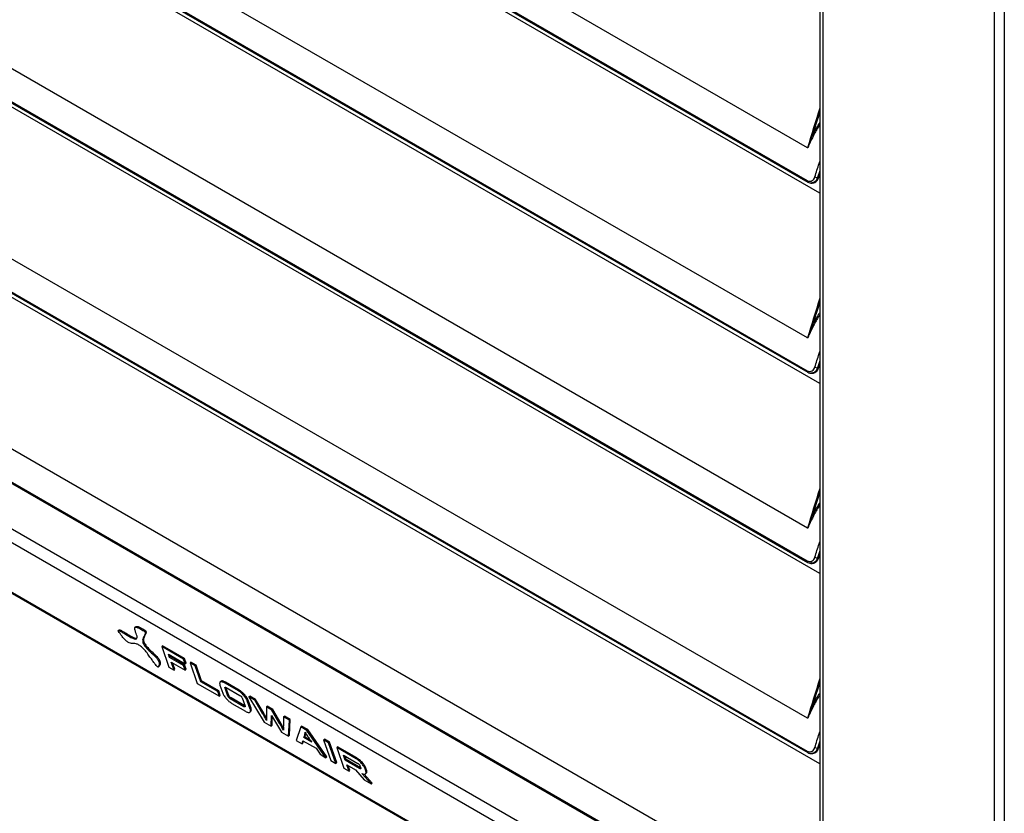
# Model space of a CAD drawing. Units: millimetres. Extents: x 2358 to 20532, y -7041 to 11120.
# Drawn here: x 5681 to 6070, y 3577 to 3890 of the extents above; entities that cross this region are included whole.
import ezdxf

# ---------------------------------------------------------------- set-up
doc = ezdxf.new("R2010")
doc.units = ezdxf.units.MM

msp = doc.modelspace()

# ---------------------------------------------------------------- linework, layer by layer
for p, q in [((5991.896, 3839.552), (5553.886, 4092.41)), ((5547.763, 4082.953), (5991.829, 3826.599)), ((5547.897, 4082.355), (5991.963, 3826.001)), ((5996.81, 3821.605), (5567.742, 4069.301)), ((5991.896, 3764.431), (5553.886, 4017.288)), ((5547.763, 4007.831), (5991.829, 3751.478)), ((5547.897, 4007.233), (5991.963, 3750.879)), ((5996.81, 3746.483), (5567.742, 3994.179)), ((5996.81, 3967.689), (5996.81, 3514.012)), ((5998.009, 3966.305), (5998.009, 3512.627)), ((6065.684, 3452.068), (6065.684, 3968.17)), ((6069.607, 3968.854), (6069.607, 3451.704)), ((5991.896, 3689.309), (5553.886, 3942.166)), ((5547.763, 3932.71), (5991.829, 3676.356)), ((5547.897, 3932.111), (5991.963, 3675.758)), ((5996.81, 3671.361), (5567.742, 3919.057)), ((5991.896, 3614.187), (5553.886, 3867.044)), ((5547.763, 3857.588), (5991.829, 3601.234)), ((5547.897, 3856.99), (5991.963, 3600.636)), ((5996.81, 3596.24), (5567.742, 3843.935)), ((5996.81, 3830.517), (5995.89, 3827.779)), ((5996.141, 3827.767), (5996.81, 3829.759)), ((5995.89, 3827.779), (5996.141, 3827.767)), ((5996.365, 3827.894), (5996.81, 3829.307)), ((5993.221, 3825.62), (5993.472, 3825.607)), ((5991.896, 3539.065), (5553.886, 3791.923)), ((5547.763, 3782.466), (5991.829, 3526.112)), ((5547.897, 3781.868), (5991.963, 3525.514)), ((5996.81, 3755.396), (5995.89, 3752.657)), ((5995.89, 3752.657), (5996.141, 3752.645)), ((5996.141, 3752.645), (5996.81, 3754.638)), ((5996.365, 3752.772), (5996.81, 3754.185)), ((5993.221, 3750.498), (5993.472, 3750.486)), ((5605.413, 3730.749), (5938.54, 3538.439)), ((5569.969, 3726.193), (5987.17, 3485.348)), ((5570.479, 3725.54), (5987.68, 3484.695)), ((5936.53, 3534.045), (5603.403, 3726.355)), ((5996.81, 3680.274), (5995.89, 3677.535)), ((5996.141, 3677.523), (5996.81, 3679.516)), ((5996.365, 3677.651), (5996.81, 3679.064)), ((5993.221, 3675.376), (5993.472, 3675.364)), ((5995.89, 3677.535), (5996.141, 3677.523)), ((5720.074, 3649.143), (5719.697, 3648.778)), ((5726.712, 3650.361), (5726.335, 3649.996)), ((5729.872, 3648.684), (5730.207, 3649.008)), ((5726.511, 3645.446), (5726.846, 3645.77)), ((5729.467, 3644.112), (5729.802, 3644.436)), ((5736.897, 3642.502), (5737.232, 3642.826)), ((5745.555, 3637.504), (5736.897, 3642.502)), ((5736.897, 3642.502), (5739.752, 3634.395)), ((5745.89, 3637.828), (5737.232, 3642.826)), ((5739.546, 3639.525), (5746.194, 3635.687)), ((5740, 3638.236), (5739.546, 3639.525)), ((5740.335, 3638.56), (5740.11, 3639.2)), ((5740, 3638.236), (5740.335, 3638.56)), ((5745.544, 3635.036), (5740, 3638.236)), ((5745.879, 3635.36), (5740.335, 3638.56)), ((5740.644, 3636.407), (5746.188, 3633.207)), ((5741.761, 3633.236), (5740.644, 3636.407)), ((5742.096, 3633.56), (5741.208, 3636.082)), ((5745.544, 3635.036), (5745.879, 3635.36)), ((5745.555, 3637.504), (5745.89, 3637.828)), ((5746.194, 3635.687), (5745.555, 3637.504)), ((5746.523, 3633.531), (5745.879, 3635.36)), ((5746.529, 3636.011), (5745.89, 3637.828)), ((5746.194, 3635.687), (5746.529, 3636.011)), ((5748.094, 3636.038), (5748.429, 3636.362)), ((5748.094, 3636.038), (5750.948, 3627.932)), ((5750.105, 3634.877), (5748.094, 3636.038)), ((5750.44, 3635.201), (5748.429, 3636.362)), ((5750.105, 3634.877), (5750.44, 3635.201)), ((5752.651, 3628.922), (5750.44, 3635.201)), ((5735.546, 3634.467), (5735.881, 3634.791)), ((5739.752, 3634.395), (5741.761, 3633.236)), ((5741.761, 3633.236), (5742.096, 3633.56)), ((5746.188, 3633.207), (5745.544, 3635.036)), ((5746.188, 3633.207), (5746.523, 3633.531)), ((5752.316, 3628.598), (5750.105, 3634.877)), ((5750.948, 3627.932), (5759.705, 3622.877)), ((5752.316, 3628.598), (5752.651, 3628.922)), ((5759.061, 3624.705), (5752.316, 3628.598)), ((5759.396, 3625.029), (5752.651, 3628.922)), ((5760.288, 3628.767), (5759.911, 3628.402)), ((5760.094, 3628.539), (5760.429, 3628.863)), ((5760.429, 3628.863), (5760.303, 3628.751)), ((5760.763, 3628.564), (5761.098, 3628.888)), ((5761.726, 3628.16), (5762.061, 3628.484)), ((5767.164, 3625.02), (5761.726, 3628.16)), ((5767.499, 3625.344), (5762.061, 3628.484)), ((5759.061, 3624.705), (5759.396, 3625.029)), ((5759.705, 3622.877), (5759.061, 3624.705)), ((5760.04, 3623.201), (5759.396, 3625.029)), ((5759.907, 3627.271), (5761.04, 3624.053)), ((5761.917, 3626.111), (5762.252, 3626.435)), ((5763.05, 3622.893), (5761.917, 3626.111)), ((5763.385, 3623.217), (5762.269, 3626.387)), ((5762.366, 3626.343), (5767.804, 3623.204)), ((5767.164, 3625.02), (5767.499, 3625.344)), ((5768.264, 3624.229), (5768.599, 3624.553)), ((5769.3, 3623.211), (5769.635, 3623.535)), ((5759.705, 3622.877), (5760.04, 3623.201)), ((5763.05, 3622.893), (5763.385, 3623.217)), ((5763.402, 3622.342), (5763.737, 3622.666)), ((5763.933, 3621.892), (5764.268, 3622.216)), ((5769.371, 3618.753), (5763.933, 3621.892)), ((5769.706, 3619.077), (5764.268, 3622.216)), ((5764.573, 3620.075), (5770.011, 3616.935)), ((5768.687, 3622.202), (5769.821, 3618.984)), ((5770.152, 3622.103), (5770.487, 3622.427)), ((5770.698, 3621.042), (5771.033, 3621.366)), ((5771.831, 3617.824), (5770.698, 3621.042)), ((5772.166, 3618.148), (5771.033, 3621.366)), ((5771.303, 3622.631), (5771.638, 3622.955)), ((5771.303, 3622.631), (5777.356, 3612.695)), ((5773.622, 3621.292), (5771.303, 3622.631)), ((5773.957, 3621.616), (5771.638, 3622.955)), ((5773.622, 3621.292), (5773.957, 3621.616)), ((5776.867, 3615.845), (5773.622, 3621.292)), ((5777.202, 3616.169), (5773.957, 3621.616)), ((5769.371, 3618.753), (5769.706, 3619.077)), ((5769.804, 3619.033), (5769.706, 3619.077)), ((5771.737, 3616.61), (5772.114, 3616.974)), ((5771.831, 3617.824), (5772.166, 3618.148)), ((5771.951, 3617.009), (5772.285, 3617.333)), ((5776.867, 3615.845), (5777.202, 3616.169)), ((5778.211, 3618.643), (5778.546, 3618.967)), ((5778.211, 3618.643), (5778.248, 3615.048)), ((5780.42, 3617.368), (5778.211, 3618.643)), ((5780.755, 3617.692), (5778.546, 3618.967)), ((5780.42, 3617.368), (5780.755, 3617.692)), ((5783.553, 3611.985), (5780.42, 3617.368)), ((5783.888, 3612.31), (5780.755, 3617.692)), ((5777.356, 3612.695), (5780.12, 3611.1)), ((5777.578, 3614.609), (5777.913, 3614.933)), ((5780.12, 3611.1), (5780.261, 3615.334)), ((5780.261, 3615.334), (5784.204, 3608.742)), ((5780.455, 3611.424), (5780.568, 3614.82)), ((5783.553, 3611.985), (5783.888, 3612.31)), ((5785.008, 3614.719), (5784.923, 3611.195)), ((5785.008, 3614.719), (5785.343, 3615.043)), ((5787.327, 3613.38), (5785.008, 3614.719)), ((5787.662, 3613.704), (5785.343, 3615.043)), ((5786.979, 3607.14), (5787.327, 3613.38)), ((5787.314, 3607.464), (5787.662, 3613.704)), ((5787.327, 3613.38), (5787.662, 3613.704)), ((5780.12, 3611.1), (5780.455, 3611.424)), ((5784.154, 3610.934), (5784.489, 3611.258)), ((5784.204, 3608.742), (5786.979, 3607.14)), ((5791.81, 3610.792), (5789.995, 3605.399)), ((5791.81, 3610.792), (5792.145, 3611.117)), ((5794.251, 3609.383), (5791.81, 3610.792)), ((5794.586, 3609.708), (5792.145, 3611.117)), ((5794.251, 3609.383), (5794.586, 3609.708)), ((5801.761, 3598.607), (5794.251, 3609.383)), ((5802.096, 3598.931), (5794.586, 3609.708)), ((5786.979, 3607.14), (5787.314, 3607.464)), ((5789.995, 3605.399), (5792.314, 3604.06)), ((5792.314, 3604.06), (5792.662, 3605.307)), ((5792.314, 3604.06), (5792.649, 3604.385)), ((5792.649, 3604.385), (5792.872, 3605.186)), ((5792.662, 3605.307), (5797.829, 3602.325)), ((5793.077, 3606.524), (5793.412, 3606.848)), ((5796.123, 3604.765), (5793.077, 3606.524)), ((5795.511, 3605.636), (5793.412, 3606.848)), ((5800.797, 3605.613), (5801.132, 3605.937)), ((5800.797, 3605.613), (5803.652, 3597.507)), ((5802.807, 3604.452), (5800.797, 3605.613)), ((5803.142, 3604.777), (5801.132, 3605.937)), ((5802.807, 3604.452), (5803.142, 3604.777)), ((5805.661, 3596.347), (5802.807, 3604.452)), ((5805.996, 3596.671), (5803.142, 3604.777)), ((5996.81, 3605.152), (5995.89, 3602.414)), ((5996.141, 3602.401), (5996.81, 3604.394)), ((5797.829, 3602.325), (5799.456, 3599.938)), ((5806.024, 3602.587), (5806.359, 3602.911)), ((5806.024, 3602.587), (5808.875, 3594.492)), ((5813.659, 3598.179), (5806.024, 3602.587)), ((5813.994, 3598.504), (5806.359, 3602.911)), ((5993.221, 3600.254), (5993.472, 3600.242)), ((5995.89, 3602.414), (5996.141, 3602.401)), ((5996.365, 3602.529), (5996.81, 3603.942)), ((5799.456, 3599.938), (5801.761, 3598.607)), ((5801.761, 3598.607), (5802.096, 3598.931)), ((5803.652, 3597.507), (5805.661, 3596.347)), ((5805.661, 3596.347), (5805.996, 3596.671)), ((5808.662, 3599.617), (5814.298, 3596.363)), ((5809.372, 3597.599), (5808.662, 3599.617)), ((5809.707, 3597.923), (5809.225, 3599.292)), ((5809.372, 3597.599), (5809.707, 3597.923)), ((5815.009, 3594.345), (5809.372, 3597.599)), ((5815.344, 3594.669), (5809.707, 3597.923)), ((5813.659, 3598.179), (5813.994, 3598.504)), ((5814.764, 3597.385), (5815.099, 3597.709)), ((5815.794, 3596.37), (5816.129, 3596.694)), ((5808.875, 3594.492), (5810.873, 3593.338)), ((5810.012, 3595.782), (5813.391, 3593.832)), ((5810.873, 3593.338), (5810.012, 3595.782)), ((5811.208, 3593.662), (5810.576, 3595.457)), ((5810.873, 3593.338), (5811.208, 3593.662)), ((5813.391, 3593.832), (5816.801, 3589.924)), ((5815.009, 3594.345), (5815.344, 3594.669)), ((5815.182, 3595.362), (5815.462, 3594.566)), ((5815.441, 3594.626), (5815.344, 3594.669)), ((5816.639, 3595.266), (5816.974, 3595.59)), ((5817.179, 3594.208), (5817.514, 3594.532)), ((5817.46, 3593.413), (5817.179, 3594.208)), ((5817.367, 3592.218), (5817.744, 3592.583)), ((5817.46, 3593.413), (5817.795, 3593.737)), ((5817.795, 3593.737), (5817.514, 3594.532)), ((5817.577, 3592.604), (5817.912, 3592.928)), ((5816.079, 3592.28), (5816.027, 3592.338)), ((5819.636, 3588.287), (5816.079, 3592.28)), ((5816.801, 3589.924), (5819.636, 3588.287)), ((5819.971, 3588.611), (5816.854, 3592.11)), ((5819.636, 3588.287), (5819.971, 3588.611))]:
    msp.add_line(p, q)
at = {"flags": 128}
for points in [[(5991.829, 3826.599), (5991.805, 3826.474), (5991.798, 3826.356), (5991.808, 3826.247), (5991.836, 3826.153), (5991.88, 3826.076), (5991.939, 3826.017), (5991.961, 3826.003)], [(5991.829, 3751.478), (5991.805, 3751.352), (5991.798, 3751.234), (5991.808, 3751.126), (5991.836, 3751.031), (5991.88, 3750.954), (5991.939, 3750.895), (5991.961, 3750.881)], [(5991.829, 3676.356), (5991.805, 3676.231), (5991.798, 3676.112), (5991.808, 3676.004), (5991.836, 3675.91), (5991.88, 3675.832), (5991.939, 3675.774), (5991.961, 3675.759)], [(5991.829, 3601.234), (5991.805, 3601.109), (5991.798, 3600.99), (5991.808, 3600.882), (5991.836, 3600.788), (5991.88, 3600.71), (5991.939, 3600.652), (5991.961, 3600.637)]]:
    msp.add_lwpolyline(points, dxfattribs=at)
for centre, radius, start, end in [((5993.331, 3843.21), 1.552, 52.96507, 69.04462), ((5995.777, 3829.535), 1.76, 236.67745, 273.69162), ((5996.152, 3827.992), 0.225, 267.41008, 335.1326), ((5993.331, 3768.087), 1.553, 52.97454, 69.04077), ((5995.777, 3754.414), 1.76, 236.67716, 273.69433), ((5996.152, 3752.87), 0.225, 267.39425, 335.14842), ((5993.331, 3692.966), 1.553, 52.97212, 69.04039), ((5995.777, 3679.292), 1.76, 236.67928, 273.69221), ((5996.152, 3677.748), 0.225, 267.39901, 335.14367), ((5993.331, 3617.844), 1.552, 52.96981, 69.0427), ((5995.777, 3604.17), 1.76, 236.67932, 273.69097), ((5996.152, 3602.627), 0.225, 267.40432, 335.14073)]:
    msp.add_arc(centre, radius, start, end)
for centre, major_axis, ratio, start_param, end_param in [((6834.674, 3675.351), (861.17, -63.155), 0.7444882, 2.9567748, 2.9820632), ((6834.744, 3675.16), (860.806, -63.512), 0.7442617, 2.9590996, 2.973985), ((6834.674, 3600.23), (861.17, -63.155), 0.7444882, 2.9567748, 2.9820632), ((6834.744, 3600.038), (860.806, -63.512), 0.7442617, 2.9590996, 2.973985), ((6834.674, 3525.108), (861.17, -63.155), 0.7444882, 2.9567748, 2.9820632), ((6834.744, 3524.916), (860.806, -63.512), 0.7442617, 2.9590996, 2.973985), ((6834.674, 3449.986), (861.17, -63.155), 0.7444882, 2.9567748, 2.9820632), ((6834.744, 3449.794), (860.806, -63.512), 0.7442617, 2.9590996, 2.973985)]:
    msp.add_ellipse(centre, major_axis=major_axis, ratio=ratio, start_param=start_param, end_param=end_param)
for points, knots in [([(5993.886, 3844.659), (5994.694, 3846.166), (5995.586, 3847.828), (5996.705, 3849.37), (5996.81, 3849.515)], [0, 0, 0, 0, 0.9061285, 1, 1, 1, 1]), ([(5996.81, 3848.72), (5996.691, 3848.552), (5995.723, 3847.191), (5994.946, 3845.73), (5994.266, 3844.449)], [0, 0, 0, 0, 0.1234901, 1, 1, 1, 1]), ([(5994.266, 3844.449), (5993.685, 3843.245), (5992.939, 3841.698), (5992.234, 3840.074), (5992.016, 3839.649), (5991.947, 3839.556), (5991.922, 3839.54), (5991.912, 3839.538), (5991.906, 3839.54), (5991.9, 3839.545), (5991.897, 3839.55), (5991.896, 3839.552)], [0, 0, 0, 0, 0.7210445, 0.9257291, 0.977212, 0.9902138, 0.993793, 0.9956833, 0.9970096, 0.9983358, 1, 1, 1, 1]), ([(5991.908, 3839.551), (5991.908, 3839.551), (5991.909, 3839.551), (5991.91, 3839.55), (5991.913, 3839.551), (5991.919, 3839.555), (5991.935, 3839.577), (5991.987, 3839.682), (5992.165, 3840.131), (5992.505, 3841.063), (5993.096, 3842.659), (5993.589, 3843.907), (5993.886, 3844.659)], [0, 0, 0, 0, 0.0000512, 0.0004404, 0.0007649, 0.0020329, 0.0049708, 0.0171437, 0.0679596, 0.2730895, 0.5615931, 1, 1, 1, 1]), ([(5991.896, 3839.552), (5991.898, 3839.551), (5991.901, 3839.55), (5991.905, 3839.55), (5991.907, 3839.551), (5991.908, 3839.551)], [0, 0, 0, 0, 0.5602628, 0.7383384, 1, 1, 1, 1]), ([(5994.81, 3828.065), (5995.355, 3829.823), (5995.982, 3831.845), (5996.715, 3833.878), (5996.81, 3834.143)], [0, 0, 0, 0, 0.8700151, 1, 1, 1, 1]), ([(5991.829, 3826.599), (5992.089, 3826.486), (5992.609, 3826.259), (5993.41, 3826.369), (5994.113, 3826.808), (5994.576, 3827.433), (5994.75, 3827.904), (5994.81, 3828.065)], [0, 0, 0, 0, 0.2193954, 0.4389021, 0.6600424, 0.8842104, 1, 1, 1, 1]), ([(5991.967, 3826.013), (5992.242, 3825.865), (5992.656, 3825.643), (5993.104, 3825.657), (5993.255, 3825.661)], [0, 0, 0, 0, 0.6624488, 1, 1, 1, 1]), ([(5995.89, 3827.779), (5995.812, 3827.579), (5995.581, 3826.992), (5994.982, 3826.226), (5994.137, 3825.672), (5993.526, 3825.657), (5993.251, 3825.65)], [0, 0, 0, 0, 0.1556298, 0.457238, 0.7554913, 1, 1, 1, 1]), ([(5993.476, 3825.656), (5993.582, 3825.637), (5994.029, 3825.557), (5994.788, 3825.889), (5995.635, 3826.612), (5995.973, 3827.382), (5996.141, 3827.767)], [0, 0, 0, 0, 0.0930827, 0.3947154, 0.697501, 1, 1, 1, 1]), ([(5993.614, 3825.621), (5993.885, 3825.641), (5994.452, 3825.684), (5995.227, 3826.127), (5995.862, 3826.812), (5996.228, 3827.438), (5996.327, 3827.838), (5996.342, 3827.9)], [0, 0, 0, 0, 0.2202692, 0.4612966, 0.7034919, 0.9544092, 1, 1, 1, 1]), ([(5993.886, 3769.538), (5994.694, 3771.044), (5995.587, 3772.707), (5996.705, 3774.248), (5996.81, 3774.393)], [0, 0, 0, 0, 0.9061249, 1, 1, 1, 1]), ([(5996.81, 3773.598), (5996.691, 3773.43), (5995.723, 3772.069), (5994.946, 3770.608), (5994.266, 3769.327)], [0, 0, 0, 0, 0.1234861, 1, 1, 1, 1]), ([(5994.266, 3769.327), (5993.685, 3768.123), (5992.939, 3766.576), (5992.234, 3764.952), (5992.016, 3764.527), (5991.947, 3764.434), (5991.922, 3764.418), (5991.912, 3764.416), (5991.906, 3764.418), (5991.9, 3764.423), (5991.897, 3764.428), (5991.896, 3764.431)], [0, 0, 0, 0, 0.7210422, 0.9257308, 0.9772135, 0.9902153, 0.9937945, 0.9956824, 0.9970096, 0.9983358, 1, 1, 1, 1]), ([(5991.908, 3764.429), (5991.908, 3764.429), (5991.909, 3764.429), (5991.91, 3764.429), (5991.913, 3764.429), (5991.919, 3764.434), (5991.935, 3764.456), (5991.987, 3764.56), (5992.165, 3765.009), (5992.505, 3765.941), (5993.096, 3767.537), (5993.589, 3768.785), (5993.886, 3769.538)], [0, 0, 0, 0, 0.0000509, 0.0004401, 0.0007671, 0.0020315, 0.0049695, 0.0171423, 0.0679583, 0.2730885, 0.5615925, 1, 1, 1, 1]), ([(5991.896, 3764.431), (5991.898, 3764.429), (5991.901, 3764.428), (5991.905, 3764.428), (5991.907, 3764.429), (5991.908, 3764.429)], [0, 0, 0, 0, 0.5597118, 0.7376122, 1, 1, 1, 1]), ([(5994.81, 3752.943), (5995.355, 3754.701), (5995.982, 3756.723), (5996.715, 3758.757), (5996.81, 3759.021)], [0, 0, 0, 0, 0.8700117, 1, 1, 1, 1]), ([(5991.829, 3751.478), (5992.089, 3751.364), (5992.609, 3751.137), (5993.41, 3751.247), (5994.113, 3751.686), (5994.576, 3752.311), (5994.75, 3752.782), (5994.81, 3752.943)], [0, 0, 0, 0, 0.21939712, 0.43890171, 0.66004699, 0.88421571, 1, 1, 1, 1]), ([(5995.89, 3752.657), (5995.812, 3752.457), (5995.581, 3751.87), (5994.982, 3751.104), (5994.137, 3750.55), (5993.526, 3750.535), (5993.251, 3750.529)], [0, 0, 0, 0, 0.155635, 0.4572413, 0.7554928, 1, 1, 1, 1]), ([(5993.476, 3750.534), (5993.582, 3750.515), (5994.029, 3750.435), (5994.788, 3750.768), (5995.635, 3751.49), (5995.973, 3752.26), (5996.141, 3752.645)], [0, 0, 0, 0, 0.0930821, 0.394713, 0.6974968, 1, 1, 1, 1]), ([(5993.614, 3750.499), (5993.885, 3750.52), (5994.452, 3750.562), (5995.227, 3751.005), (5995.862, 3751.69), (5996.228, 3752.316), (5996.327, 3752.716), (5996.342, 3752.778)], [0, 0, 0, 0, 0.2202682, 0.461299, 0.7034932, 0.9544094, 1, 1, 1, 1]), ([(5991.967, 3750.891), (5992.242, 3750.744), (5992.656, 3750.521), (5993.104, 3750.535), (5993.255, 3750.539)], [0, 0, 0, 0, 0.6624488, 1, 1, 1, 1]), ([(5993.886, 3694.416), (5994.694, 3695.922), (5995.587, 3697.585), (5996.705, 3699.127), (5996.81, 3699.271)], [0, 0, 0, 0, 0.9061267, 1, 1, 1, 1]), ([(5996.81, 3698.477), (5996.691, 3698.309), (5995.723, 3696.947), (5994.946, 3695.486), (5994.266, 3694.205)], [0, 0, 0, 0, 0.1234861, 1, 1, 1, 1]), ([(5994.266, 3694.205), (5993.685, 3693.001), (5992.939, 3691.455), (5992.234, 3689.831), (5992.016, 3689.405), (5991.947, 3689.312), (5991.922, 3689.296), (5991.912, 3689.295), (5991.906, 3689.297), (5991.9, 3689.301), (5991.897, 3689.306), (5991.896, 3689.309)], [0, 0, 0, 0, 0.7210441, 0.9257309, 0.9772138, 0.9902156, 0.9937948, 0.9956839, 0.9970106, 0.9983369, 1, 1, 1, 1]), ([(5991.908, 3689.307), (5991.908, 3689.307), (5991.909, 3689.307), (5991.91, 3689.307), (5991.913, 3689.307), (5991.919, 3689.312), (5991.935, 3689.334), (5991.987, 3689.438), (5992.165, 3689.887), (5992.505, 3690.819), (5993.096, 3692.416), (5993.589, 3693.663), (5993.886, 3694.416)], [0, 0, 0, 0, 0.000051, 0.0004396, 0.0007666, 0.002031, 0.0049689, 0.017144, 0.06796, 0.2730874, 0.5615932, 1, 1, 1, 1]), ([(5991.896, 3689.309), (5991.898, 3689.308), (5991.901, 3689.306), (5991.905, 3689.306), (5991.907, 3689.307), (5991.908, 3689.307)], [0, 0, 0, 0, 0.559797, 0.7380651, 1, 1, 1, 1]), ([(5994.81, 3677.821), (5995.355, 3679.58), (5995.982, 3681.601), (5996.715, 3683.635), (5996.81, 3683.899)], [0, 0, 0, 0, 0.8700136, 1, 1, 1, 1]), ([(5991.829, 3676.356), (5992.089, 3676.242), (5992.609, 3676.015), (5993.41, 3676.125), (5994.113, 3676.565), (5994.576, 3677.189), (5994.75, 3677.661), (5994.81, 3677.821)], [0, 0, 0, 0, 0.2193969, 0.4389032, 0.6600466, 0.8842156, 1, 1, 1, 1]), ([(5991.967, 3675.769), (5992.242, 3675.622), (5992.656, 3675.399), (5993.104, 3675.413), (5993.255, 3675.418)], [0, 0, 0, 0, 0.6624507, 1, 1, 1, 1]), ([(5995.89, 3677.535), (5995.812, 3677.336), (5995.581, 3676.748), (5994.982, 3675.982), (5994.137, 3675.428), (5993.526, 3675.413), (5993.251, 3675.407)], [0, 0, 0, 0, 0.1556321, 0.4572386, 0.7554927, 1, 1, 1, 1]), ([(5993.476, 3675.413), (5993.582, 3675.394), (5994.029, 3675.313), (5994.788, 3675.646), (5995.635, 3676.369), (5995.973, 3677.138), (5996.141, 3677.523)], [0, 0, 0, 0, 0.0930823, 0.3947121, 0.6974991, 1, 1, 1, 1]), ([(5993.614, 3675.378), (5993.885, 3675.398), (5994.452, 3675.44), (5995.227, 3675.883), (5995.862, 3676.568), (5996.228, 3677.195), (5996.327, 3677.595), (5996.342, 3677.656)], [0, 0, 0, 0, 0.2202687, 0.4612978, 0.7034925, 0.9544093, 1, 1, 1, 1]), ([(5719.86, 3648.468), (5719.829, 3648.516), (5719.772, 3648.604), (5719.722, 3648.717), (5719.715, 3648.795), (5719.757, 3648.842), (5719.857, 3648.844), (5720.016, 3648.8), (5720.457, 3648.62), (5721.311, 3648.145), (5722.572, 3647.396), (5724, 3646.56), (5725.413, 3645.743), (5726.178, 3645.536), (5726.511, 3645.446)], [0, 0, 0, 0, 0.0178569, 0.0325627, 0.0457088, 0.0591059, 0.0797233, 0.1050391, 0.1355073, 0.2720864, 0.4461365, 0.6338959, 0.8404022, 1, 1, 1, 1]), ([(5729.3, 3642.064), (5728.82, 3642.456), (5727.904, 3643.204), (5726.738, 3643.629), (5725.86, 3643.708), (5725.051, 3643.721), (5724.158, 3643.892), (5723.066, 3644.578), (5722.013, 3645.623), (5720.947, 3646.916), (5720.258, 3647.9), (5719.86, 3648.468)], [0, 0, 0, 0, 0.12438947, 0.23685594, 0.35190393, 0.46499976, 0.56787758, 0.66586603, 0.74573858, 0.85312541, 1, 1, 1, 1]), ([(5720.077, 3649.139), (5720.081, 3649.144), (5720.1, 3649.172), (5720.194, 3649.165), (5720.35, 3649.125), (5720.793, 3648.943), (5721.645, 3648.47), (5722.907, 3647.72), (5724.335, 3646.884), (5725.748, 3646.067), (5726.513, 3645.86), (5726.846, 3645.77)], [0, 0, 0, 0, 0.0052288, 0.0270268, 0.0537923, 0.0860052, 0.230405, 0.4144214, 0.6129323, 0.8312634, 1, 1, 1, 1]), ([(5726.511, 3645.446), (5726.77, 3645.509), (5727.262, 3645.628), (5727.196, 3646.591), (5726.827, 3647.688), (5726.409, 3648.789), (5726.154, 3649.764), (5726.47, 3650.223), (5727.281, 3650.076), (5728.412, 3649.565), (5729.337, 3649.007), (5729.872, 3648.684)], [0, 0, 0, 0, 0.1244308, 0.2369298, 0.3519947, 0.4651, 0.567986, 0.6659742, 0.7458302, 0.8531813, 1, 1, 1, 1]), ([(5726.786, 3650.287), (5726.821, 3650.356), (5726.925, 3650.566), (5727.638, 3650.377), (5728.738, 3649.898), (5729.669, 3649.334), (5730.207, 3649.008)], [0, 0, 0, 0, 0.1047309, 0.318764, 0.6064909, 1, 1, 1, 1]), ([(5729.872, 3648.684), (5729.918, 3648.654), (5730.003, 3648.599), (5730.125, 3648.494), (5730.225, 3648.383), (5730.308, 3648.254), (5730.365, 3648.112), (5730.393, 3647.958), (5730.393, 3647.624), (5730.226, 3647.171), (5729.918, 3646.575), (5729.585, 3645.88), (5729.267, 3645.178), (5729.406, 3644.436), (5729.467, 3644.112)], [0, 0, 0, 0, 0.01785259, 0.03255106, 0.0456868, 0.05907168, 0.07967373, 0.10497699, 0.13543586, 0.27199774, 0.44604989, 0.63382679, 0.84036789, 1, 1, 1, 1]), ([(5730.207, 3649.008), (5730.253, 3648.978), (5730.338, 3648.923), (5730.46, 3648.818), (5730.56, 3648.707), (5730.643, 3648.579), (5730.7, 3648.436), (5730.728, 3648.282), (5730.728, 3647.948), (5730.561, 3647.495), (5730.252, 3646.899), (5729.919, 3646.204), (5729.602, 3645.502), (5729.741, 3644.76), (5729.802, 3644.436)], [0, 0, 0, 0, 0.0178525, 0.032551, 0.0456867, 0.0590716, 0.0796736, 0.1049769, 0.1354358, 0.2719977, 0.4460498, 0.6338267, 0.8403682, 1, 1, 1, 1]), ([(5729.467, 3644.112), (5729.689, 3643.657), (5730.112, 3642.79), (5731.345, 3641.401), (5732.593, 3640.225), (5733.82, 3639.11), (5734.967, 3637.964), (5735.744, 3636.818), (5735.985, 3635.921), (5735.921, 3635.138), (5735.683, 3634.713), (5735.546, 3634.467)], [0, 0, 0, 0, 0.124416, 0.2369001, 0.3519499, 0.4650424, 0.567924, 0.6659248, 0.7457966, 0.8531654, 1, 1, 1, 1]), ([(5729.802, 3644.436), (5730.024, 3643.981), (5730.446, 3643.114), (5731.68, 3641.725), (5732.928, 3640.549), (5734.155, 3639.434), (5735.302, 3638.288), (5736.079, 3637.142), (5736.32, 3636.245), (5736.256, 3635.462), (5736.018, 3635.037), (5735.881, 3634.791)], [0, 0, 0, 0, 0.124416, 0.2369001, 0.3519498, 0.4650423, 0.5679239, 0.6659247, 0.7457965, 0.8531653, 1, 1, 1, 1]), ([(5735.546, 3634.467), (5735.531, 3634.449), (5735.504, 3634.416), (5735.432, 3634.408), (5735.339, 3634.441), (5735.214, 3634.523), (5735.057, 3634.663), (5734.87, 3634.861), (5734.429, 3635.375), (5733.742, 3636.303), (5732.79, 3637.649), (5731.694, 3639.181), (5730.598, 3640.701), (5729.694, 3641.65), (5729.3, 3642.064)], [0, 0, 0, 0, 0.0178581, 0.0325586, 0.0456927, 0.0590733, 0.079668, 0.1049646, 0.1354175, 0.2719688, 0.4460216, 0.633804, 0.8403539, 1, 1, 1, 1]), ([(5759.787, 3628.099), (5759.778, 3627.968), (5759.762, 3627.732), (5759.863, 3627.413), (5759.907, 3627.271)], [0, 0, 0, 0, 0.5553789, 1, 1, 1, 1]), ([(5760.094, 3628.539), (5760.011, 3628.484), (5759.859, 3628.386), (5759.81, 3628.188), (5759.787, 3628.099)], [0, 0, 0, 0, 0.55259511, 1, 1, 1, 1]), ([(5760.763, 3628.564), (5760.616, 3628.587), (5760.355, 3628.628), (5760.173, 3628.566), (5760.094, 3628.539)], [0, 0, 0, 0, 0.5650496, 1, 1, 1, 1]), ([(5761.098, 3628.888), (5760.951, 3628.911), (5760.69, 3628.952), (5760.508, 3628.89), (5760.429, 3628.863)], [0, 0, 0, 0, 0.5650496, 1, 1, 1, 1]), ([(5761.726, 3628.16), (5761.53, 3628.265), (5761.182, 3628.452), (5760.891, 3628.53), (5760.763, 3628.564)], [0, 0, 0, 0, 0.562342, 1, 1, 1, 1]), ([(5762.061, 3628.484), (5761.865, 3628.589), (5761.517, 3628.776), (5761.226, 3628.854), (5761.098, 3628.888)], [0, 0, 0, 0, 0.562342, 1, 1, 1, 1]), ([(5761.04, 3624.053), (5761.116, 3623.863), (5761.249, 3623.526), (5761.482, 3623.149), (5761.583, 3622.985)], [0, 0, 0, 0, 0.5651077, 1, 1, 1, 1]), ([(5761.917, 3626.111), (5761.895, 3626.197), (5761.855, 3626.351), (5761.928, 3626.409), (5761.961, 3626.434)], [0, 0, 0, 0, 0.5600656, 1, 1, 1, 1]), ([(5761.961, 3626.434), (5762.018, 3626.447), (5762.119, 3626.47), (5762.29, 3626.382), (5762.366, 3626.343)], [0, 0, 0, 0, 0.5619384, 1, 1, 1, 1]), ([(5768.264, 3624.229), (5768.056, 3624.399), (5767.683, 3624.704), (5767.323, 3624.923), (5767.164, 3625.02)], [0, 0, 0, 0, 0.5570298, 1, 1, 1, 1]), ([(5768.599, 3624.553), (5768.391, 3624.723), (5768.018, 3625.029), (5767.658, 3625.247), (5767.499, 3625.344)], [0, 0, 0, 0, 0.5570298, 1, 1, 1, 1]), ([(5769.3, 3623.211), (5769.116, 3623.41), (5768.784, 3623.77), (5768.424, 3624.087), (5768.264, 3624.229)], [0, 0, 0, 0, 0.5552327, 1, 1, 1, 1]), ([(5769.635, 3623.535), (5769.451, 3623.734), (5769.119, 3624.094), (5768.759, 3624.411), (5768.599, 3624.553)], [0, 0, 0, 0, 0.5552327, 1, 1, 1, 1]), ([(5770.487, 3622.427), (5770.344, 3622.636), (5770.089, 3623.008), (5769.773, 3623.375), (5769.635, 3623.535)], [0, 0, 0, 0, 0.56407677, 1, 1, 1, 1]), ([(5993.886, 3619.294), (5994.694, 3620.801), (5995.586, 3622.463), (5996.705, 3624.005), (5996.81, 3624.15)], [0, 0, 0, 0, 0.9061287, 1, 1, 1, 1]), ([(5761.583, 3622.985), (5761.725, 3622.777), (5761.977, 3622.406), (5762.292, 3622.04), (5762.429, 3621.88)], [0, 0, 0, 0, 0.563295, 1, 1, 1, 1]), ([(5762.429, 3621.88), (5762.613, 3621.681), (5762.945, 3621.323), (5763.304, 3621.008), (5763.463, 3620.868)], [0, 0, 0, 0, 0.5555162, 1, 1, 1, 1]), ([(5763.402, 3622.342), (5763.313, 3622.45), (5763.153, 3622.645), (5763.082, 3622.817), (5763.05, 3622.893)], [0, 0, 0, 0, 0.556487, 1, 1, 1, 1]), ([(5763.737, 3622.666), (5763.648, 3622.774), (5763.488, 3622.969), (5763.417, 3623.141), (5763.385, 3623.217)], [0, 0, 0, 0, 0.55648572, 1, 1, 1, 1]), ([(5763.933, 3621.892), (5763.832, 3621.958), (5763.649, 3622.078), (5763.478, 3622.26), (5763.402, 3622.342)], [0, 0, 0, 0, 0.5534502, 1, 1, 1, 1]), ([(5763.463, 3620.868), (5763.672, 3620.699), (5764.049, 3620.393), (5764.411, 3620.173), (5764.573, 3620.075)], [0, 0, 0, 0, 0.5538851, 1, 1, 1, 1]), ([(5764.268, 3622.216), (5764.167, 3622.282), (5763.984, 3622.402), (5763.813, 3622.584), (5763.737, 3622.666)], [0, 0, 0, 0, 0.5534502, 1, 1, 1, 1]), ([(5767.804, 3623.204), (5767.908, 3623.137), (5768.093, 3623.016), (5768.266, 3622.831), (5768.342, 3622.75)], [0, 0, 0, 0, 0.5617916, 1, 1, 1, 1]), ([(5768.342, 3622.75), (5768.429, 3622.643), (5768.586, 3622.449), (5768.656, 3622.278), (5768.687, 3622.202)], [0, 0, 0, 0, 0.5529104, 1, 1, 1, 1]), ([(5770.152, 3622.103), (5770.009, 3622.312), (5769.754, 3622.684), (5769.438, 3623.051), (5769.3, 3623.211)], [0, 0, 0, 0, 0.56407677, 1, 1, 1, 1]), ([(5770.698, 3621.042), (5770.623, 3621.229), (5770.489, 3621.564), (5770.255, 3621.938), (5770.152, 3622.103)], [0, 0, 0, 0, 0.56206463, 1, 1, 1, 1]), ([(5771.033, 3621.366), (5770.958, 3621.553), (5770.824, 3621.888), (5770.59, 3622.263), (5770.487, 3622.427)], [0, 0, 0, 0, 0.56206463, 1, 1, 1, 1]), ([(5996.81, 3623.355), (5996.691, 3623.187), (5995.723, 3621.825), (5994.946, 3620.364), (5994.266, 3619.084)], [0, 0, 0, 0, 0.1234881, 1, 1, 1, 1]), ([(5769.783, 3618.658), (5769.727, 3618.645), (5769.624, 3618.621), (5769.449, 3618.712), (5769.371, 3618.753)], [0, 0, 0, 0, 0.5529038, 1, 1, 1, 1]), ([(5769.821, 3618.984), (5769.843, 3618.898), (5769.884, 3618.744), (5769.814, 3618.684), (5769.783, 3618.658)], [0, 0, 0, 0, 0.5609036, 1, 1, 1, 1]), ([(5770.011, 3616.935), (5770.211, 3616.828), (5770.566, 3616.638), (5770.862, 3616.56), (5770.991, 3616.526)], [0, 0, 0, 0, 0.5633011, 1, 1, 1, 1]), ([(5770.991, 3616.526), (5771.139, 3616.504), (5771.4, 3616.465), (5771.579, 3616.533), (5771.656, 3616.562)], [0, 0, 0, 0, 0.5668725, 1, 1, 1, 1]), ([(5771.656, 3616.562), (5771.736, 3616.62), (5771.881, 3616.724), (5771.929, 3616.921), (5771.951, 3617.009)], [0, 0, 0, 0, 0.55470759, 1, 1, 1, 1]), ([(5771.951, 3617.009), (5771.959, 3617.139), (5771.973, 3617.372), (5771.875, 3617.685), (5771.831, 3617.824)], [0, 0, 0, 0, 0.5565228, 1, 1, 1, 1]), ([(5772.099, 3616.99), (5772.137, 3617.019), (5772.236, 3617.098), (5772.267, 3617.243), (5772.285, 3617.333)], [0, 0, 0, 0, 0.3776821, 1, 1, 1, 1]), ([(5772.285, 3617.333), (5772.293, 3617.463), (5772.308, 3617.696), (5772.21, 3618.009), (5772.166, 3618.148)], [0, 0, 0, 0, 0.55652333, 1, 1, 1, 1]), ([(5777.578, 3614.609), (5777.448, 3614.841), (5777.217, 3615.25), (5776.973, 3615.665), (5776.867, 3615.845)], [0, 0, 0, 0, 0.5650635, 1, 1, 1, 1]), ([(5777.913, 3614.933), (5777.783, 3615.165), (5777.552, 3615.575), (5777.308, 3615.989), (5777.202, 3616.169)], [0, 0, 0, 0, 0.5650628, 1, 1, 1, 1]), ([(5994.266, 3619.084), (5993.685, 3617.879), (5992.939, 3616.333), (5992.234, 3614.709), (5992.016, 3614.284), (5991.947, 3614.19), (5991.922, 3614.175), (5991.912, 3614.173), (5991.906, 3614.175), (5991.9, 3614.179), (5991.897, 3614.184), (5991.896, 3614.187)], [0, 0, 0, 0, 0.7210448, 0.9257319, 0.9772148, 0.9902166, 0.9937941, 0.9956843, 0.9970106, 0.9983369, 1, 1, 1, 1]), ([(5991.908, 3614.186), (5991.908, 3614.186), (5991.909, 3614.185), (5991.91, 3614.185), (5991.913, 3614.186), (5991.919, 3614.19), (5991.935, 3614.212), (5991.987, 3614.317), (5992.165, 3614.765), (5992.505, 3615.698), (5993.096, 3617.294), (5993.589, 3618.542), (5993.886, 3619.294)], [0, 0, 0, 0, 0.0000509, 0.0004401, 0.0007659, 0.0020321, 0.00497, 0.0171429, 0.0679612, 0.2730889, 0.561595, 1, 1, 1, 1]), ([(5778.303, 3613.301), (5778.165, 3613.55), (5777.924, 3613.986), (5777.682, 3614.422), (5777.578, 3614.609)], [0, 0, 0, 0, 0.5714291, 1, 1, 1, 1]), ([(5778.254, 3614.318), (5778.244, 3614.336), (5778.131, 3614.541), (5778.017, 3614.746), (5777.913, 3614.933)], [0, 0, 0, 0, 0.08824176, 1, 1, 1, 1]), ([(5778.248, 3615.048), (5778.249, 3614.845), (5778.251, 3614.507), (5778.256, 3614.165), (5778.259, 3614.029)], [0, 0, 0, 0, 0.6006531, 1, 1, 1, 1]), ([(5778.259, 3614.029), (5778.262, 3613.884), (5778.268, 3613.648), (5778.294, 3613.398), (5778.303, 3613.301)], [0, 0, 0, 0, 0.6142953, 1, 1, 1, 1]), ([(5784.154, 3610.934), (5784.034, 3611.146), (5783.836, 3611.495), (5783.633, 3611.847), (5783.553, 3611.985)], [0, 0, 0, 0, 0.6060897, 1, 1, 1, 1]), ([(5784.489, 3611.258), (5784.369, 3611.47), (5784.171, 3611.819), (5783.968, 3612.171), (5783.888, 3612.31)], [0, 0, 0, 0, 0.6060917, 1, 1, 1, 1]), ([(5991.896, 3614.187), (5991.898, 3614.186), (5991.901, 3614.185), (5991.905, 3614.185), (5991.907, 3614.185), (5991.908, 3614.186)], [0, 0, 0, 0, 0.559797, 0.7380651, 1, 1, 1, 1]), ([(5785.002, 3609.434), (5784.832, 3609.735), (5784.549, 3610.235), (5784.267, 3610.735), (5784.154, 3610.934)], [0, 0, 0, 0, 0.6013945, 1, 1, 1, 1]), ([(5784.936, 3610.467), (5784.899, 3610.532), (5784.75, 3610.795), (5784.602, 3611.059), (5784.489, 3611.258)], [0, 0, 0, 0, 0.243932, 1, 1, 1, 1]), ([(5784.923, 3611.195), (5784.922, 3611.044), (5784.92, 3610.771), (5784.934, 3610.486), (5784.94, 3610.359)], [0, 0, 0, 0, 0.5548934, 1, 1, 1, 1]), ([(5784.94, 3610.359), (5784.951, 3610.19), (5784.971, 3609.882), (5784.992, 3609.574), (5785.002, 3609.434)], [0, 0, 0, 0, 0.5485433, 1, 1, 1, 1]), ([(5793.077, 3606.524), (5793.157, 3606.769), (5793.302, 3607.211), (5793.488, 3607.893), (5793.52, 3608.392), (5793.537, 3608.652)], [0, 0, 0, 0, 0.3733948, 0.6738843, 1, 1, 1, 1]), ([(5793.412, 3606.848), (5793.495, 3607.091), (5793.643, 3607.529), (5793.751, 3608.004), (5793.799, 3608.216)], [0, 0, 0, 0, 0.5541561, 1, 1, 1, 1]), ([(5793.537, 3608.652), (5793.679, 3608.41), (5793.969, 3607.917), (5794.301, 3607.414), (5794.47, 3607.157)], [0, 0, 0, 0, 0.4906244, 1, 1, 1, 1]), ([(5994.81, 3602.699), (5995.355, 3604.458), (5995.982, 3606.479), (5996.715, 3608.513), (5996.81, 3608.777)], [0, 0, 0, 0, 0.87001339, 1, 1, 1, 1]), ([(5794.47, 3607.157), (5794.746, 3606.748), (5795.282, 3605.953), (5795.848, 3605.154), (5796.123, 3604.765)], [0, 0, 0, 0, 0.5139902, 1, 1, 1, 1]), ([(5991.829, 3601.234), (5992.089, 3601.121), (5992.609, 3600.894), (5993.41, 3601.004), (5994.113, 3601.443), (5994.576, 3602.067), (5994.75, 3602.539), (5994.81, 3602.699)], [0, 0, 0, 0, 0.21939631, 0.43890364, 0.66004559, 0.8842129, 1, 1, 1, 1]), ([(5991.967, 3600.648), (5992.242, 3600.5), (5992.656, 3600.277), (5993.104, 3600.291), (5993.255, 3600.296)], [0, 0, 0, 0, 0.6624488, 1, 1, 1, 1]), ([(5995.89, 3602.414), (5995.812, 3602.214), (5995.581, 3601.626), (5994.982, 3600.861), (5994.137, 3600.306), (5993.526, 3600.292), (5993.251, 3600.285)], [0, 0, 0, 0, 0.1556308, 0.457238, 0.7554914, 1, 1, 1, 1]), ([(5993.476, 3600.291), (5993.582, 3600.272), (5994.029, 3600.191), (5994.788, 3600.524), (5995.635, 3601.247), (5995.973, 3602.017), (5996.141, 3602.401)], [0, 0, 0, 0, 0.0930825, 0.3947138, 0.6975015, 1, 1, 1, 1]), ([(5993.614, 3600.256), (5993.885, 3600.276), (5994.452, 3600.319), (5995.227, 3600.762), (5995.862, 3601.446), (5996.228, 3602.073), (5996.327, 3602.473), (5996.342, 3602.534)], [0, 0, 0, 0, 0.2202682, 0.4612974, 0.7034923, 0.9544093, 1, 1, 1, 1]), ([(5814.764, 3597.385), (5814.557, 3597.555), (5814.182, 3597.862), (5813.82, 3598.081), (5813.659, 3598.179)], [0, 0, 0, 0, 0.5526145, 1, 1, 1, 1]), ([(5815.099, 3597.709), (5814.892, 3597.879), (5814.517, 3598.186), (5814.155, 3598.405), (5813.994, 3598.504)], [0, 0, 0, 0, 0.5526145, 1, 1, 1, 1]), ([(5814.298, 3596.363), (5814.4, 3596.297), (5814.583, 3596.177), (5814.754, 3595.994), (5814.83, 3595.913)], [0, 0, 0, 0, 0.5537833, 1, 1, 1, 1]), ([(5815.794, 3596.37), (5815.611, 3596.569), (5815.28, 3596.927), (5814.922, 3597.244), (5814.764, 3597.385)], [0, 0, 0, 0, 0.5567564, 1, 1, 1, 1]), ([(5816.129, 3596.694), (5815.945, 3596.894), (5815.615, 3597.251), (5815.257, 3597.569), (5815.099, 3597.709)], [0, 0, 0, 0, 0.5567564, 1, 1, 1, 1]), ([(5816.639, 3595.266), (5816.498, 3595.475), (5816.246, 3595.845), (5815.932, 3596.211), (5815.794, 3596.37)], [0, 0, 0, 0, 0.56353917, 1, 1, 1, 1]), ([(5816.974, 3595.59), (5816.832, 3595.799), (5816.581, 3596.169), (5816.267, 3596.535), (5816.129, 3596.694)], [0, 0, 0, 0, 0.56353917, 1, 1, 1, 1]), ([(5814.83, 3595.913), (5814.919, 3595.805), (5815.078, 3595.61), (5815.15, 3595.438), (5815.182, 3595.362)], [0, 0, 0, 0, 0.5546935, 1, 1, 1, 1]), ([(5815.415, 3594.254), (5815.358, 3594.241), (5815.256, 3594.218), (5815.084, 3594.306), (5815.009, 3594.345)], [0, 0, 0, 0, 0.5608336, 1, 1, 1, 1]), ([(5815.462, 3594.566), (5815.482, 3594.483), (5815.52, 3594.334), (5815.447, 3594.278), (5815.415, 3594.254)], [0, 0, 0, 0, 0.55411, 1, 1, 1, 1]), ([(5817.179, 3594.208), (5817.105, 3594.396), (5816.973, 3594.729), (5816.741, 3595.103), (5816.639, 3595.266)], [0, 0, 0, 0, 0.5624625, 1, 1, 1, 1]), ([(5817.514, 3594.532), (5817.44, 3594.72), (5817.308, 3595.053), (5817.076, 3595.427), (5816.974, 3595.59)], [0, 0, 0, 0, 0.5624625, 1, 1, 1, 1]), ([(5817.275, 3592.166), (5817.357, 3592.222), (5817.505, 3592.322), (5817.555, 3592.517), (5817.577, 3592.604)], [0, 0, 0, 0, 0.5567972, 1, 1, 1, 1]), ([(5817.577, 3592.604), (5817.586, 3592.732), (5817.602, 3592.962), (5817.503, 3593.274), (5817.46, 3593.413)], [0, 0, 0, 0, 0.5550465, 1, 1, 1, 1]), ([(5817.729, 3592.598), (5817.764, 3592.625), (5817.862, 3592.699), (5817.892, 3592.838), (5817.912, 3592.928)], [0, 0, 0, 0, 0.3615495, 1, 1, 1, 1]), ([(5817.912, 3592.928), (5817.921, 3593.056), (5817.937, 3593.286), (5817.838, 3593.598), (5817.795, 3593.737)], [0, 0, 0, 0, 0.5550477, 1, 1, 1, 1]), ([(5816.027, 3592.338), (5816.145, 3592.285), (5816.354, 3592.192), (5816.536, 3592.146), (5816.616, 3592.126)], [0, 0, 0, 0, 0.5624206, 1, 1, 1, 1]), ([(5816.616, 3592.126), (5816.761, 3592.107), (5817.018, 3592.072), (5817.197, 3592.137), (5817.275, 3592.166)], [0, 0, 0, 0, 0.5626968, 1, 1, 1, 1])]:
    msp.add_open_spline(points, degree=3, knots=knots)

doc.saveas('drawing.dxf')
